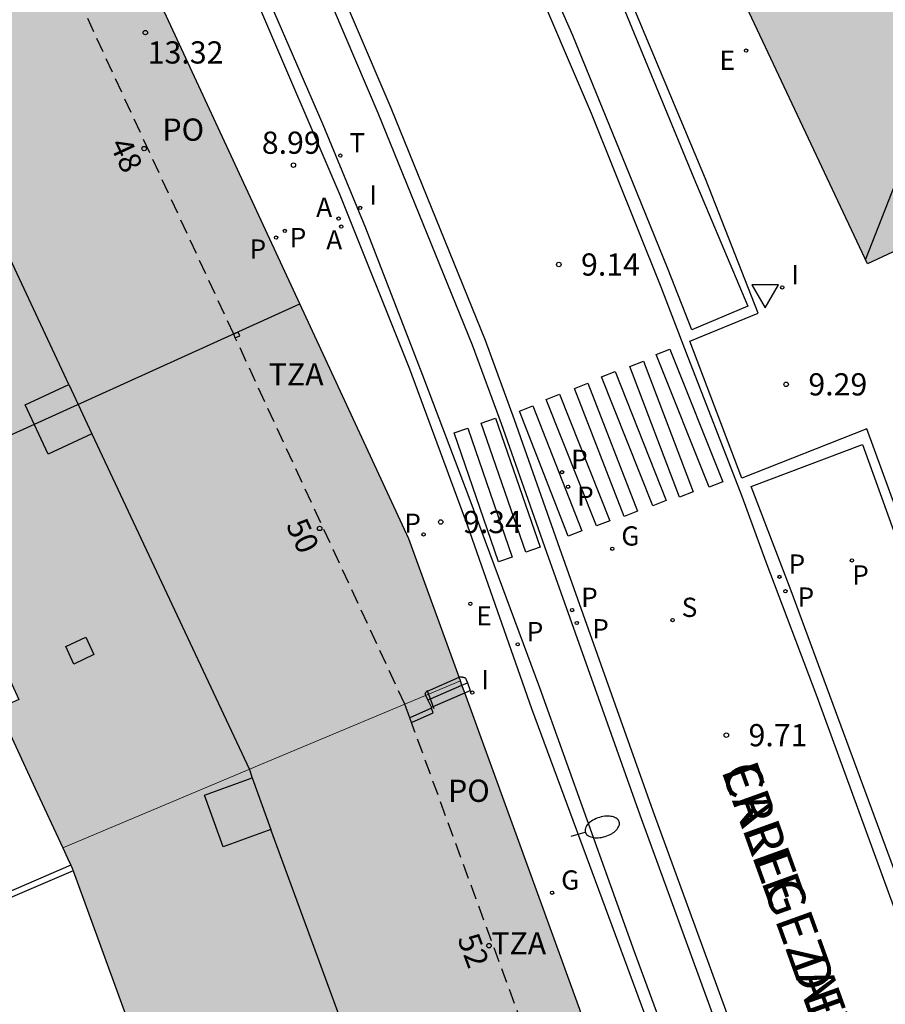
# Model space of a CAD drawing. Units: metres. Extents: x 580994 to 581344, y 4795790 to 4796041.
# Drawn here: x 581075 to 581104, y 4795837 to 4795870 of the extents above; entities that cross this region are included whole.
import ezdxf
from ezdxf.enums import TextEntityAlignment as Align

# ---------------------------------------------------------------- set-up
doc = ezdxf.new("R2010")
doc.units = ezdxf.units.M
doc.linetypes.add('TRAZOS_NORMALES', pattern=[0.75, 0.5, -0.25])
for name, color, linetype in [('020204', 9, 'Continuous'), ('020308', 9, 'Continuous'), ('060106', 9, 'BARANDILLA'), ('060108', 9, 'Continuous'), ('060113', 4, 'Continuous'), ('060117', 9, 'Continuous'), ('060124', 9, 'Continuous'), ('070105', 6, 'Continuous'), ('070117', 9, 'Continuous'), ('080104', 9, 'TRAZOS_NORMALES'), ('080106', 1, 'Continuous'), ('080109', 9, 'Continuous'), ('080118', 9, 'Continuous'), ('080202', 9, 'Continuous'), ('080306', 9, 'Continuous'), ('080308', 9, 'Continuous'), ('080311', 9, 'Continuous'), ('080312', 8, 'Continuous'), ('080316', 9, 'Continuous'), ('200205', 4, 'Continuous'), ('200305', 4, 'Continuous'), ('210201', 9, 'Continuous'), ('210203', 4, 'Continuous'), ('210204', 9, 'Continuous'), ('210205', 4, 'Continuous'), ('210301', 9, 'Continuous'), ('210303', 4, 'Continuous'), ('210304', 9, 'Continuous'), ('210305', 4, 'Continuous'), ('220205', 1, 'Continuous'), ('220207', 9, 'Continuous'), ('220305', 1, 'Continuous'), ('220307', 9, 'Continuous'), ('230204', 9, 'Continuous'), ('230304', 9, 'Continuous'), ('240205', 1, 'Continuous'), ('240305', 1, 'Continuous'), ('250202', 9, 'Continuous'), ('260101', 9, 'Continuous'), ('260205', 9, 'Continuous'), ('270204', 9, 'Continuous'), ('270304', 9, 'Continuous'), ('990501', 21, 'Continuous')]:
    doc.layers.add(name, color=color, linetype=linetype)
doc.layers.add('080111', color=7, linetype='Continuous', lineweight=30)
doc.layers.add('080117', color=7, linetype='Continuous', lineweight=20)
doc.styles.add('ARIAL', font='ARIAL.TTF', dxfattribs={"height": 1})
doc.styles.add('ARIALI', font='ARIALI.TTF', dxfattribs={"height": 1})
doc.styles.add('ROMANS', font='romans__.ttf', dxfattribs={"height": 1})
doc.styles.get("Standard").update_dxf_attribs({"font": 'txt.shx'})
doc.linetypes.add('BARANDILLA', pattern='A,1,[201,DONOSTI.shx,S=0.1,R=0,X=0,Y=0],1', length=2)

# ---------------------------------------------------------------- blocks, each defined once
blk = doc.blocks.new('COTAPU')
blk.add_circle((0, 0), 0.075)
blk = doc.blocks.new('REGELE')
blk.add_circle((0, 0), 0.055)
blk = doc.blocks.new('REGALU')
blk.add_circle((0, 0), 0.055)
blk = doc.blocks.new('REGAS')
blk.add_circle((0, 0), 0.055)
blk = doc.blocks.new('RETEL')
blk.add_circle((0, 0), 0.055)
blk = doc.blocks.new('SANEA')
blk.add_circle((0, 0), 0.055)
blk = doc.blocks.new('PLUVI2')
blk.add_circle((0, 0), 0.055)
blk = doc.blocks.new('REIND')
blk.add_circle((0, 0), 0.055)
blk = doc.blocks.new('SETRA')
at = {"linetype": 'Continuous'}
blk.add_lwpolyline([(0.451, 0.26), (-0.45, 0.26), (-0.001, -0.52)], close=True, dxfattribs=at)
blk = doc.blocks.new('FAREDI')
blk.add_line((0, 0), (0.5, 0))
blk.add_lwpolyline([(0.5, 0, 0.159986), (0.538, -0.117, 0.106322), (0.675, -0.238, 0.071006), (0.858, -0.309, 0.057309), (1.099, -0.337, 0.057309), (1.339, -0.309, 0.071006), (1.522, -0.238, 0.106322), (1.659, -0.117, 0.159986), (1.697, 0, 0.159986), (1.659, 0.117, 0.106322), (1.522, 0.238, 0.071006), (1.339, 0.309, 0.057309), (1.099, 0.337, 0.057309), (0.858, 0.309, 0.071006), (0.675, 0.238, 0.106322), (0.538, 0.117, 0.159986)], format="xyb", close=True)
blk = doc.blocks.new('PLUVI3')
blk.add_circle((0, 0), 0.055)
blk = doc.blocks.new('PLUVI1')
blk.add_circle((0, 0), 0.055)
blk = doc.blocks.new('ABAS')
blk.add_circle((0, 0), 0.055)
blk = doc.blocks.new('BloquePortal')
blk.add_circle((0, 0), 0.075)
at = {"flags": 5}
blk.add_attdef('INDICE', text='', height=0.75, dxfattribs=at).set_placement((0, 0), align=Align.MIDDLE_CENTER)

msp = doc.modelspace()

# ---------------------------------------------------------------- hatches: boundary and pattern name
at = {"layer": '990501'}
for points in [[(581112.001, 4795880.187), (581112.478, 4795880.409), (581112.954, 4795880.631), (581110.392, 4795886.135), (581109.786, 4795885.854), (581109.262, 4795886.981), (581105.493, 4795885.191), (581101.724, 4795883.401), (581099.85, 4795882.511), (581097.976, 4795881.621), (581096.611, 4795880.975), (581095.246, 4795880.329), (581099.502, 4795871.261), (581103.758, 4795862.193), (581109.547, 4795864.887), (581115.336, 4795867.581), (581115.593, 4795867.024), (581115.85, 4795866.466), (581116.887, 4795866.948), (581117.923, 4795867.431), (581116.695, 4795870.068), (581117.171, 4795870.29), (581117.648, 4795870.512), (581115.087, 4795876.014), (581114.134, 4795875.571)], [(581078.654, 4795873.673), (581076.661, 4795872.794), (581074.669, 4795871.915), (581069.762, 4795869.751), (581064.855, 4795867.586), (581066.145, 4795864.813), (581067.434, 4795862.041), (581067.813, 4795862.216), (581068.192, 4795862.392), (581069.301, 4795860.006), (581070.411, 4795857.618), (581071.644, 4795854.967), (581072.877, 4795852.316), (581074, 4795849.902), (581075.123, 4795847.487), (581074.774, 4795847.324), (581074.425, 4795847.162), (581075.675, 4795844.474), (581076.605, 4795842.474), (581083.314, 4795845.295), (581090.022, 4795848.115), (581088.281, 4795852.908)], [(581092.545, 4795841.169), (581090.022, 4795848.115), (581083.314, 4795845.295), (581076.605, 4795842.474), (581076.765, 4795842.13), (581076.925, 4795841.786), (581079.464, 4795834.816), (581081.688, 4795828.712), (581087.958, 4795831.293), (581087.87, 4795831.534), (581095.068, 4795834.222)]]:
    msp.add_hatch(color=256, dxfattribs=at).paths.add_polyline_path(points)

# ---------------------------------------------------------------- linework, layer by layer
at = {"layer": '060106'}
for points in [[(581088.908, 4795847.766, 14.464), (581088.899, 4795847.789, 14.448)], [(581089.008, 4795847.507, 14.652), (581088.908, 4795847.766, 14.464)], [(581089.108, 4795847.251, 14.837), (581089.008, 4795847.507, 14.652)], [(581089.141, 4795847.165, 14.899), (581089.108, 4795847.251, 14.837)]]:
    msp.add_polyline3d(points, dxfattribs=at)
at = {"layer": '060108'}
for points in [[(581106.234, 4795849.777, 9.641), (581103.744, 4795856.618, 9.379), (581099.525, 4795854.957, 9.328), (581097.766, 4795859.578, 9.219), (581100.076, 4795860.519, 9.18), (581098.295, 4795865.06, 9.079), (581092.628, 4795878.602, 8.898), (581088.822, 4795886.889, 8.607), (581086.098, 4795892.803, 8.507), (581081.338, 4795902.876, 8.382), (581079.435, 4795906.994, 8.274), (581077.512, 4795911.304, 8.075), (581076.99, 4795912.343, 8.039), (581076.48, 4795913.716, 7.999), (581075.6, 4795916.279, 7.946), (581074.742, 4795918.952, 7.943), (581074.432, 4795919.931, 7.958)], [(581083.173, 4795871.002, 8.848), (581085.952, 4795864.517, 8.996), (581088.308, 4795858.645, 9.165), (581090.266, 4795853.348, 9.31), (581092.427, 4795847.18, 9.561), (581095.659, 4795838.429, 10.019), (581097.477, 4795833.515, 10.217), (581104.571, 4795813.765, 11.113)]]:
    msp.add_polyline3d(points, dxfattribs=at)
at = {"layer": '060113'}
for points in [[(581064.752, 4795920.796, 7.849), (581065.677, 4795917.352, 7.895), (581067.023, 4795913.02, 7.906), (581067.645, 4795911.258, 7.936), (581068.654, 4795908.586, 7.943), (581069.594, 4795906.622, 7.961), (581073.237, 4795899.118, 8.144), (581077.644, 4795889.698, 8.376), (581079.276, 4795886.258, 8.492), (581083.897, 4795876.304, 8.741), (581087.669, 4795867.452, 8.912), (581090.856, 4795859.612, 9.145), (581091.833, 4795856.94, 9.24), (581093.367, 4795852.595, 9.336), (581096.519, 4795843.728, 9.696), (581099.912, 4795834.418, 10.141), (581103.872, 4795823.499, 10.602), (581107.541, 4795813.246, 11.152), (581111.309, 4795802.959, 11.632), (581113.526, 4795797.37, 11.942), (581115.12, 4795793.588, 12.107), (581116.52, 4795790.206, 12.287)], [(581097.828, 4795859.958, 9.207), (581097.029, 4795861.998, 9.151), (581095.847, 4795864.936, 9.067), (581093.814, 4795869.893, 8.937), (581090.98, 4795876.347, 8.772), (581087.337, 4795884.629, 8.575), (581083.632, 4795892.651, 8.364), (581078.658, 4795903.111, 8.124), (581076.021, 4795908.801, 8.022), (581074.91, 4795911.113, 7.974), (581074.484, 4795912.086, 7.935), (581073.955, 4795913.518, 7.919), (581073.293, 4795915.379, 7.898), (581072.734, 4795917.031, 7.893), (581072.289, 4795918.589, 7.882), (581071.741, 4795920.565, 7.878)], [(581105.152, 4795839.099, 10.003), (581102.061, 4795847.57, 9.621), (581100.342, 4795852.119, 9.427), (581099.533, 4795854.331, 9.366), (581097.652, 4795859.173, 9.242), (581096.802, 4795861.406, 9.188), (581094.442, 4795867.261, 9.026), (581092.332, 4795872.219, 8.907), (581088.129, 4795881.71, 8.674), (581084.757, 4795889.082, 8.472), (581078.414, 4795902.648, 8.141), (581076.351, 4795907.18, 8.034), (581074.711, 4795910.377, 8.027), (581074.143, 4795911.64, 7.941), (581072.729, 4795915.449, 7.92), (581072.153, 4795917.097, 7.913), (581071.392, 4795919.838, 7.908)], [(581074.058, 4795919.796, 7.908), (581075.3, 4795916.021, 7.924), (581076.015, 4795914.045, 7.96), (581076.668, 4795912.278, 7.975), (581077.166, 4795911.18, 8.031), (581078.65, 4795907.833, 8.152), (581085.877, 4795892.572, 8.401), (581090.859, 4795881.631, 8.689), (581094.824, 4795872.544, 8.886), (581097.895, 4795865.087, 8.998), (581099.721, 4795860.757, 9.072), (581097.828, 4795859.958, 9.207)], [(581082.875, 4795877.42, 8.684), (581081.051, 4795876.599, 8.733), (581083.598, 4795870.984, 8.821), (581085.377, 4795866.891, 8.912), (581086.821, 4795863.408, 9.005), (581088.745, 4795858.43, 9.135), (581090.304, 4795854.317, 9.287), (581092.688, 4795847.887, 9.506), (581095.885, 4795838.976, 9.945), (581097.721, 4795833.999, 10.181), (581100.553, 4795826.063, 10.557), (581102.958, 4795819.456, 10.829), (581105.532, 4795812.251, 11.174), (581109.065, 4795802.695, 11.629), (581112.906, 4795793.059, 12.126), (581114.087, 4795790.207, 12.271)], [(581116.026, 4795790.207, 12.232), (581114.7, 4795793.41, 12.062), (581113.104, 4795797.195, 11.897), (581110.883, 4795802.794, 11.586), (581107.113, 4795813.089, 11.106), (581103.443, 4795823.342, 10.556), (581099.484, 4795834.26, 10.095), (581096.09, 4795843.572, 9.65), (581092.937, 4795852.441, 9.29), (581091.404, 4795856.784, 9.194), (581090.431, 4795859.446, 9.099), (581087.248, 4795867.276, 8.867), (581083.48, 4795876.118, 8.696), (581082.875, 4795877.42, 8.684)], [(581119.903, 4795800.185, 11.979), (581117.477, 4795806.627, 11.632), (581115.289, 4795812.484, 11.327), (581111.764, 4795822.115, 10.818), (581109.164, 4795829.373, 10.481), (581105.671, 4795839.003, 10.032), (581101.181, 4795851.145, 9.465), (581099.833, 4795854.669, 9.362), (581103.588, 4795856.09, 9.355), (581108.138, 4795843.478, 9.859), (581111.372, 4795834.578, 10.343), (581114.554, 4795826.046, 10.809), (581118.504, 4795815.212, 11.424), (581120.722, 4795808.937, 11.803), (581123.189, 4795802.088, 12.075), (581121.275, 4795801.32, 12.018), (581120.616, 4795800.946, 12.019), (581120.301, 4795800.665, 11.997), (581120.071, 4795800.404, 11.983), (581119.903, 4795800.185, 11.979)]]:
    msp.add_polyline3d(points, dxfattribs=at)
at = {"layer": '060117'}
for points in [[(581088.908, 4795847.766, 13.591), (581089.979, 4795848.233, 13.584)], [(581089.979, 4795848.233, 13.584), (581090.003, 4795848.244, 13.584), (581090.025, 4795848.245, 13.58)], [(581090.025, 4795848.245, 13.578), (581090.058, 4795848.245, 13.576)], [(581090.058, 4795848.245, 13.575), (581090.082, 4795848.243, 13.573), (581090.093, 4795848.241, 13.573), (581090.104, 4795848.239, 13.573), (581090.115, 4795848.236, 13.573), (581090.126, 4795848.233, 13.574), (581090.137, 4795848.229, 13.576), (581090.148, 4795848.225, 13.577), (581090.159, 4795848.221, 13.579), (581090.17, 4795848.216, 13.58), (581090.181, 4795848.212, 13.582), (581090.197, 4795848.205, 13.585), (581090.256, 4795848.049, 13.583)], [(581089.008, 4795847.507, 13.774), (581090.074, 4795847.971, 13.766)], [(581090.074, 4795847.971, 13.766), (581090.256, 4795848.049, 13.765)], [(581090.256, 4795848.049, 13.583), (581090.357, 4795847.782, 13.58)], [(581088.838, 4795847.658, 13.584), (581088.836, 4795847.672, 13.584), (581088.84, 4795847.689, 13.584), (581088.845, 4795847.702, 13.585), (581088.85, 4795847.712, 13.586), (581088.856, 4795847.722, 13.589), (581088.87, 4795847.74, 13.592), (581088.883, 4795847.756, 13.592), (581088.908, 4795847.766, 13.591)], [(581088.838, 4795847.658, 13.585), (581088.842, 4795847.638, 13.586), (581088.845, 4795847.622, 13.587), (581088.922, 4795847.47, 13.775)], [(581088.922, 4795847.47, 13.775), (581089.008, 4795847.507, 13.774)], [(581089.046, 4795847.224, 13.609), (581088.922, 4795847.47, 13.775)]]:
    msp.add_polyline3d(points, dxfattribs=at)
at = {"layer": '060124'}
for points in [[(581089.108, 4795847.251, 13.958), (581090.172, 4795847.703, 13.947)], [(581090.172, 4795847.703, 13.947), (581090.357, 4795847.782, 13.945)], [(581089.05, 4795847.191, 13.959), (581089.044, 4795847.223, 13.959), (581089.046, 4795847.224, 13.959)], [(581089.046, 4795847.224, 13.959), (581089.108, 4795847.251, 13.958)]]:
    msp.add_polyline3d(points, dxfattribs=at)
at = {"layer": '070105'}
for points in [[(581089.05, 4795847.191, 14.03), (581088.312, 4795846.864, 13.943)], [(581088.368, 4795846.711, 13.948), (581089.099, 4795847.036, 14.034), (581089.05, 4795847.191, 14.03)], [(581076.879, 4795841.884, 15.231), (581073.846, 4795840.586, 15.314)], [(581076.956, 4795841.7, 15.232), (581072.925, 4795839.974, 15.345), (581075.955, 4795833.295, 15.827), (581079.475, 4795834.785, 15.115)]]:
    msp.add_polyline3d(points, dxfattribs=at)
at = {"layer": '070117'}
msp.add_polyline3d([(581082.425, 4795859.696, 13.352), (581082.577, 4795859.762, 13.352), (581082.526, 4795859.878, 13.351), (581082.372, 4795859.811, 13.351)], dxfattribs=at)
at = {"layer": '080104'}
for points in [[(581082.372, 4795859.811, 13.989), (581076.465, 4795872.593, 14.008)], [(581082.425, 4795859.696, 13.989), (581082.372, 4795859.811, 13.989)], [(581088.312, 4795846.864, 13.97), (581088.143, 4795847.324, 13.97), (581082.425, 4795859.696, 13.989)], [(581088.368, 4795846.711, 13.97), (581088.312, 4795846.864, 13.97)], [(581093.397, 4795832.994, 14.767), (581088.464, 4795846.45, 13.97), (581088.368, 4795846.711, 13.97)]]:
    msp.add_polyline3d(points, dxfattribs=at)
at = {"layer": '080106'}
for points in [[(581076.81, 4795858.117, 28.02), (581077.584, 4795856.454, 28.02), (581076.109, 4795855.768, 27.185), (581075.335, 4795857.43, 27.185), (581076.81, 4795858.117, 28.02)], [(581076.702, 4795849.269, 26.218), (581077.376, 4795849.587, 26.408), (581077.655, 4795848.997, 26.406), (581076.981, 4795848.679, 26.216), (581076.702, 4795849.269, 26.218)], [(581082.99, 4795844.837, 28.307), (581083.627, 4795843.096, 28.307), (581082.02, 4795842.508, 27.843), (581081.383, 4795844.249, 27.843), (581082.99, 4795844.837, 28.307)]]:
    msp.add_polyline3d(points, dxfattribs=at)
at = {"layer": '080109'}
for points in [[(581103.698, 4795862.324, 24.813), (581107.478, 4795871.979, 26.759)], [(581076.81, 4795858.117, 27.571), (581071.088, 4795870.336, 27.585)], [(581077.584, 4795856.454, 27.568), (581082.899, 4795845.12, 27.555), (581082.994, 4795844.826, 28.279)], [(581087.663, 4795832.096, 28.657), (581083.623, 4795843.094, 28.313)]]:
    msp.add_polyline3d(points, dxfattribs=at)
at = {"layer": '080111'}
for points in [[(581115.85, 4795866.466, 13.948), (581115.593, 4795867.024, 13.936), (581115.336, 4795867.581, 13.925), (581109.547, 4795864.887, 9.138), (581103.758, 4795862.193, 9.203), (581099.502, 4795871.261, 9.079), (581095.246, 4795880.329, 8.955), (581096.611, 4795880.975, 8.955), (581097.976, 4795881.621, 9.004), (581099.85, 4795882.511, 9.01), (581101.724, 4795883.401, 9.016), (581101.799, 4795883.437, 9.016)], [(581084.602, 4795860.844, 9.195), (581078.654, 4795873.673, 8.958)], [(581089.979, 4795848.233, 9.564), (581088.281, 4795852.908, 9.342), (581084.602, 4795860.844, 9.195)], [(581074.646, 4795848.512, 16.048), (581075.123, 4795847.487, 15.954), (581074.774, 4795847.324, 15.954), (581074.425, 4795847.162, 15.954), (581075.675, 4795844.474, 16.676), (581076.605, 4795842.474, 16.67)], [(581090.022, 4795848.115, 9.57), (581089.979, 4795848.233, 9.564)], [(581090.074, 4795847.971, 9.577), (581090.022, 4795848.115, 9.57)], [(581090.172, 4795847.703, 9.589), (581090.074, 4795847.971, 9.577)], [(581094.975, 4795834.477, 10.218), (581092.545, 4795841.169, 9.9), (581090.172, 4795847.703, 9.589)], [(581076.605, 4795842.474, 16.67), (581076.765, 4795842.13, 16.669), (581076.879, 4795841.884, 16.668)], [(581076.879, 4795841.884, 16.668), (581076.925, 4795841.786, 16.668), (581076.956, 4795841.7, 16.667)], [(581076.956, 4795841.7, 16.667), (581079.464, 4795834.816, 16.661), (581079.475, 4795834.785, 16.66)]]:
    msp.add_polyline3d(points, dxfattribs=at)
at = {"layer": '080117'}
msp.add_polyline3d([(581076.605, 4795842.474, 25.726), (581083.314, 4795845.295, 25.699), (581090.022, 4795848.115, 25.673)], dxfattribs=at)
at = {"layer": '080118', "flags": 128}
msp.add_lwpolyline([(581071.644, 4795854.967), (581084.602, 4795860.844)], dxfattribs=at)
at = {"layer": '260101'}
for points in [[(581097.089, 4795859.31, 9.246), (581098.876, 4795854.83, 9.348), (581098.418, 4795854.647, 9.348), (581096.631, 4795859.127, 9.246), (581097.089, 4795859.31, 9.246)], [(581097.413, 4795854.313, 9.388), (581095.736, 4795858.727, 9.27), (581096.197, 4795858.902, 9.254), (581097.873, 4795854.488, 9.372), (581097.413, 4795854.313, 9.388)], [(581095.243, 4795858.557, 9.267), (581096.966, 4795854.2, 9.374), (581096.511, 4795854.02, 9.367), (581094.788, 4795858.377, 9.26), (581095.243, 4795858.557, 9.267)], [(581095.547, 4795853.664, 9.405), (581093.872, 4795857.986, 9.257), (581094.319, 4795858.159, 9.261), (581095.994, 4795853.837, 9.409), (581095.547, 4795853.664, 9.405)], [(581093.365, 4795857.793, 9.266), (581095.061, 4795853.518, 9.37), (581094.613, 4795853.34, 9.367), (581092.917, 4795857.615, 9.263), (581093.365, 4795857.793, 9.266)], [(581093.659, 4795852.994, 9.374), (581092.013, 4795857.216, 9.254), (581092.472, 4795857.395, 9.254), (581094.118, 4795853.173, 9.374), (581093.659, 4795852.994, 9.374)], [(581092.233, 4795852.456, 9.323), (581090.723, 4795856.812, 9.217), (581091.204, 4795856.979, 9.221), (581092.714, 4795852.623, 9.327), (581092.233, 4795852.456, 9.323)], [(581091.31, 4795852.131, 9.353), (581089.813, 4795856.488, 9.228), (581090.271, 4795856.645, 9.221), (581091.768, 4795852.288, 9.346), (581091.31, 4795852.131, 9.353)]]:
    msp.add_polyline3d(points, dxfattribs=at)

# ---------------------------------------------------------------- block references
at = {"layer": '020204', "rotation": 359.9987685839998}
for p in [(581079.389, 4795869.996, 13.318), (581084.387, 4795865.522, 8.99), (581093.343, 4795862.167, 9.144), (581101.015, 4795858.121, 9.293), (581089.358, 4795853.473, 9.341), (581098.996, 4795846.277, 9.714)]:
    msp.add_blockref('COTAPU', p, dxfattribs=at)
at = {"layer": '080202', "rotation": 359.9987685839998}
for p in [(581079.35, 4795866.081), (581085.272, 4795853.257), (581090.988, 4795839.173)]:
    msp.add_blockref('BloquePortal', p, dxfattribs=at)
at = {"layer": '200205', "rotation": 359.9987685839998}
for p in [(581085.909, 4795863.717, 8.98), (581086.001, 4795863.447, 8.989)]:
    msp.add_blockref('ABAS', p, dxfattribs=at)
at = {"layer": '210201', "rotation": 359.9987685839998}
msp.add_blockref('PLUVI1', (581083.802, 4795863.076, 9.013), dxfattribs=at)
at = {"layer": '210203', "rotation": 359.9987685839998}
for p in [(581093.453, 4795855.156, 9.247), (581093.656, 4795854.664, 9.256), (581103.233, 4795852.176, 9.406), (581100.791, 4795851.623, 9.334), (581093.791, 4795850.502, 9.306)]:
    msp.add_blockref('PLUVI2', p, dxfattribs=at)
at = {"layer": '210204', "rotation": 359.9987685839998}
msp.add_blockref('SANEA', (581097.183, 4795850.163, 9.44), dxfattribs=at)
at = {"layer": '210205', "rotation": 359.9987685839998}
for p in [(581084.097, 4795863.303, 13.314), (581088.781, 4795853.054, 13.355), (581100.992, 4795851.135, 9.358), (581093.949, 4795850.065, 9.313), (581091.955, 4795849.344, 9.36)]:
    msp.add_blockref('PLUVI3', p, dxfattribs=at)
at = {"layer": '220205', "rotation": 359.9987685839998}
msp.add_blockref('REGELE', (581099.663, 4795869.388, 9.058), dxfattribs=at)
at = {"layer": '220207', "rotation": 359.9987685839998}
msp.add_blockref('REGALU', (581090.358, 4795850.714, 9.372), dxfattribs=at)
at = {"layer": '230204', "rotation": 359.9987685839998}
for p in [(581095.146, 4795852.572, 9.348), (581093.117, 4795840.957, 9.837)]:
    msp.add_blockref('REGAS', p, dxfattribs=at)
at = {"layer": '240205', "rotation": 359.9987685839998}
msp.add_blockref('RETEL', (581085.97, 4795865.845, 8.893), dxfattribs=at)
at = {"layer": '250202', "rotation": 16.66696856552675}
msp.add_blockref('FAREDI', (581093.757, 4795842.864, 9.81), dxfattribs=at)
at = {"layer": '260205', "rotation": 359.9987685839998}
msp.add_blockref('SETRA', (581100.31, 4795861.223, 9.185), dxfattribs=at)
at = {"layer": '270204', "rotation": 359.9987685839998}
for p in [(581086.639, 4795864.079, 8.929), (581100.883, 4795861.392, 9.123), (581090.421, 4795847.717, 9.524)]:
    msp.add_blockref('REIND', p, dxfattribs=at)

# ---------------------------------------------------------------- texts
at = {"layer": '020308', "style": 'ARIAL'}
for s, p in [('13.32', (581079.47, 4795868.951, 13.318)), ('8.99', (581083.319, 4795865.904, 8.99)), ('9.14', (581094.093, 4795861.792, 9.144)), ('9.29', (581101.765, 4795857.746, 9.293)), ('9.34', (581090.108, 4795853.098, 9.341)), ('9.71', (581099.746, 4795845.902, 9.714))]:
    msp.add_text(s, height=0.75, rotation=359.9988, dxfattribs=at).set_placement(p)
at = {"layer": '080306', "style": 'ARIALI'}
msp.add_text('ERREGEZAINEN                               KALEA', height=1.24996, rotation=289.8047, dxfattribs=at).set_placement((581098.814, 4795845.093))
at = {"layer": '080308', "style": 'ARIALI'}
for s, rotation, p in [('48', 294.8088, (581078.171, 4795866.223)), ('50', 294.8088, (581084.124, 4795853.371)), ('52', 290.2618, (581089.912, 4795839.415))]:
    msp.add_text(s, height=0.75, rotation=rotation, dxfattribs=at).set_placement(p)
at = {"layer": '080311', "style": 'ARIAL'}
for p in [(581083.556, 4795858.085), (581091.065, 4795838.876)]:
    msp.add_text('TZA', height=0.75, rotation=359.9988, dxfattribs=at).set_placement(p)
at = {"layer": '080312', "style": 'ARIALI'}
msp.add_text('CALLE     DE       LA     ESCOLTA      REAL', height=1.24996, rotation=289.8047, dxfattribs=at).set_placement((581098.814, 4795845.093))
at = {"layer": '080316', "style": 'ARIAL'}
for p in [(581079.966, 4795866.345), (581089.606, 4795844.026)]:
    msp.add_text('PO', height=0.75, rotation=359.9988, dxfattribs=at).set_placement(p)
at = {"layer": '200305', "style": 'ROMANS'}
for p in [(581085.155, 4795863.776, 8.98), (581085.495, 4795862.676, 8.989)]:
    msp.add_text('A', height=0.65, rotation=359.9988, dxfattribs=at).set_placement(p)
at = {"layer": '210301', "style": 'ROMANS'}
msp.add_text('P', height=0.65, rotation=359.9988, dxfattribs=at).set_placement((581082.906, 4795862.363, 9.013))
at = {"layer": '210303', "style": 'ROMANS'}
for p in [(581093.759, 4795855.262, 9.247), (581093.962, 4795854.021, 9.256), (581101.097, 4795851.729, 9.334), (581103.245, 4795851.362, 9.406), (581094.097, 4795850.608, 9.306)]:
    msp.add_text('P', height=0.65, rotation=359.9988, dxfattribs=at).set_placement(p)
at = {"layer": '210304', "style": 'ROMANS'}
msp.add_text('S', height=0.65, rotation=359.9988, dxfattribs=at).set_placement((581097.489, 4795850.269, 9.44))
at = {"layer": '210305', "style": 'ROMANS'}
for p in [(581084.262, 4795862.752, 13.314), (581088.128, 4795853.109, 13.355), (581101.4, 4795850.615, 9.358), (581094.471, 4795849.545, 9.313), (581092.261, 4795849.45, 9.36)]:
    msp.add_text('P', height=0.65, rotation=359.9988, dxfattribs=at).set_placement(p)
at = {"layer": '220305', "style": 'ROMANS'}
msp.add_text('E', height=0.65, rotation=359.9988, dxfattribs=at).set_placement((581098.766, 4795868.737, 9.058))
at = {"layer": '220307', "style": 'ROMANS'}
msp.add_text('E', height=0.65, rotation=359.9988, dxfattribs=at).set_placement((581090.561, 4795849.982, 9.372))
at = {"layer": '230304', "style": 'ROMANS'}
for p in [(581095.452, 4795852.678, 9.348), (581093.423, 4795841.063, 9.837)]:
    msp.add_text('G', height=0.65, rotation=359.9988, dxfattribs=at).set_placement(p)
at = {"layer": '240305', "style": 'ROMANS'}
msp.add_text('T', height=0.65, rotation=359.9988, dxfattribs=at).set_placement((581086.276, 4795865.951, 8.893))
at = {"layer": '270304', "style": 'ROMANS'}
for p in [(581086.945, 4795864.185, 8.929), (581101.189, 4795861.498, 9.123), (581090.727, 4795847.823, 9.524)]:
    msp.add_text('I', height=0.65, rotation=359.9988, dxfattribs=at).set_placement(p)

doc.saveas('drawing.dxf')
